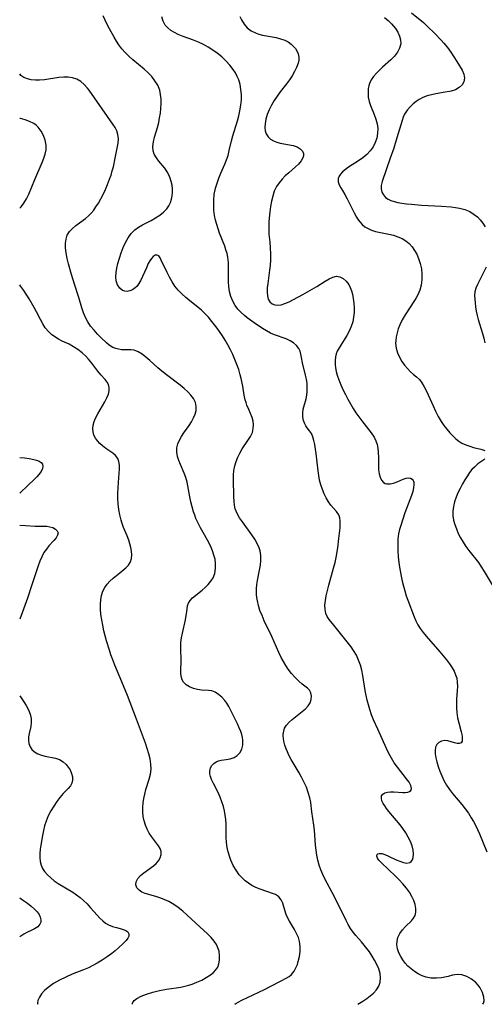
# Model space of a CAD drawing. Extents: x 2073220 to 2077939, y 3182907 to 3191109.
# Drawn here: x 2073220 to 2073374, y 3182907 to 3183233 of the extents above; entities that cross this region are included whole.
import ezdxf

# ---------------------------------------------------------------- set-up
doc = ezdxf.new("R2010")
doc.units = 0

msp = doc.modelspace()

# ---------------------------------------------------------------- linework, layer by layer
at = {"layer": 'Unknown_Line_Type', "color": 0}
for points in [[(2073331.77, 3182907, 2664), (2073333.39, 3182908.02, 2664), (2073334.7, 3182908.91, 2664), (2073335.84, 3182909.76, 2664), (2073336.96, 3182910.72, 2664), (2073337.95, 3182911.79, 2664), (2073338.71, 3182912.96, 2664), (2073339.17, 3182914.31, 2664), (2073339.27, 3182915.74, 2664), (2073339.08, 3182917.2, 2664), (2073338.63, 3182918.71, 2664), (2073337.99, 3182920.13, 2664), (2073337.26, 3182921.55, 2664), (2073336.45, 3182922.95, 2664), (2073335.57, 3182924.32, 2664), (2073334.75, 3182925.47, 2664), (2073333.88, 3182926.59, 2664), (2073332.96, 3182927.66, 2664), (2073331.07, 3182929.75, 2664), (2073330.19, 3182930.83, 2664), (2073329.33, 3182932.07, 2664), (2073328.56, 3182933.37, 2664), (2073327.83, 3182934.73, 2664), (2073323.99, 3182942.54, 2664), (2073320.83, 3182948.5, 2664), (2073320.14, 3182949.95, 2664), (2073319.52, 3182951.43, 2664), (2073318.98, 3182953.04, 2664), (2073318.54, 3182954.67, 2664), (2073318.2, 3182956.34, 2664), (2073317.95, 3182958.02, 2664), (2073317.77, 3182959.67, 2664), (2073317.42, 3182964.63, 2664), (2073317.25, 3182966.26, 2664), (2073316.58, 3182970.67, 2664), (2073316.15, 3182973.77, 2664), (2073315.86, 3182975.31, 2664), (2073315.37, 3182977.09, 2664), (2073314.72, 3182978.85, 2664), (2073313.94, 3182980.58, 2664), (2073313.16, 3182982.09, 2664), (2073312.32, 3182983.57, 2664), (2073309.75, 3182987.97, 2664), (2073308.98, 3182989.43, 2664), (2073308.5, 3182990.46, 2664), (2073308.07, 3182991.48, 2664), (2073307.62, 3182992.76, 2664), (2073307.29, 3182994.02, 2664), (2073307.15, 3182994.94, 2664), (2073307.1, 3182995.83, 2664), (2073307.1, 3182996.27, 2664), (2073307.23, 3182997.31, 2664), (2073307.53, 3182998.29, 2664), (2073308.15, 3182999.35, 2664), (2073309.01, 3183000.32, 2664), (2073310.02, 3183001.23, 2664), (2073313.37, 3183003.84, 2664), (2073314.39, 3183004.74, 2664), (2073315.27, 3183005.68, 2664), (2073315.93, 3183006.67, 2664), (2073316.32, 3183007.8, 2664), (2073316.39, 3183008.93, 2664), (2073316.19, 3183010, 2664), (2073315.71, 3183010.93, 2664), (2073315.06, 3183011.61, 2664), (2073313.35, 3183012.91, 2664), (2073312.19, 3183013.9, 2664), (2073311, 3183015.07, 2664), (2073309.84, 3183016.39, 2664), (2073308.72, 3183017.83, 2664), (2073307.9, 3183019.05, 2664), (2073307.13, 3183020.34, 2664), (2073306.41, 3183021.67, 2664), (2073305.59, 3183023.38, 2664), (2073303.27, 3183028.65, 2664), (2073300.83, 3183033.83, 2664), (2073300.07, 3183035.55, 2664), (2073299.4, 3183037.29, 2664), (2073298.91, 3183038.86, 2664), (2073298.55, 3183040.45, 2664), (2073298.39, 3183041.52, 2664), (2073298.3, 3183042.6, 2664), (2073298.29, 3183044.44, 2664), (2073298.41, 3183045.84, 2664), (2073298.62, 3183047.23, 2664), (2073299.25, 3183050.56, 2664), (2073299.52, 3183052.21, 2664), (2073299.68, 3183053.85, 2664), (2073299.67, 3183055.45, 2664), (2073299.45, 3183056.99, 2664), (2073299.16, 3183057.95, 2664), (2073298.51, 3183059.44, 2664), (2073297.68, 3183060.89, 2664), (2073296.73, 3183062.32, 2664), (2073293.63, 3183066.54, 2664), (2073292.66, 3183067.95, 2664), (2073291.84, 3183069.39, 2664), (2073291.24, 3183070.89, 2664), (2073290.96, 3183072.15, 2664), (2073290.82, 3183073.47, 2664), (2073290.76, 3183074.82, 2664), (2073290.61, 3183080.73, 2664), (2073290.65, 3183082.05, 2664), (2073290.81, 3183083.57, 2664), (2073291.1, 3183085.07, 2664), (2073291.51, 3183086.55, 2664), (2073292.04, 3183087.97, 2664), (2073292.69, 3183089.34, 2664), (2073293.56, 3183090.78, 2664), (2073295.44, 3183093.48, 2664), (2073296.26, 3183094.81, 2664), (2073296.88, 3183096.18, 2664), (2073297.17, 3183097.41, 2664), (2073297.25, 3183098.67, 2664), (2073297.13, 3183099.92, 2664), (2073296.84, 3183101.14, 2664), (2073296.32, 3183102.45, 2664), (2073295.7, 3183103.76, 2664), (2073295.1, 3183105.12, 2664), (2073294.79, 3183106.03, 2664), (2073294.52, 3183106.99, 2664), (2073294.21, 3183108.44, 2664), (2073293.69, 3183111.51, 2664), (2073293.2, 3183114, 2664), (2073292.89, 3183115.25, 2664), (2073292.38, 3183116.94, 2664), (2073291.79, 3183118.63, 2664), (2073291.13, 3183120.3, 2664), (2073290.4, 3183121.95, 2664), (2073289.63, 3183123.53, 2664), (2073288.81, 3183125.09, 2664), (2073287.94, 3183126.62, 2664), (2073287.03, 3183128.11, 2664), (2073286.06, 3183129.56, 2664), (2073285.23, 3183130.69, 2664), (2073283.51, 3183132.88, 2664), (2073282.39, 3183134.23, 2664), (2073281.22, 3183135.52, 2664), (2073280.07, 3183136.59, 2664), (2073278.85, 3183137.61, 2664), (2073276.23, 3183139.71, 2664), (2073274.87, 3183140.84, 2664), (2073273.57, 3183142.02, 2664), (2073272.36, 3183143.26, 2664), (2073271.27, 3183144.58, 2664), (2073270.36, 3183145.96, 2664), (2073269.49, 3183147.49, 2664), (2073268.7, 3183149.03, 2664), (2073266.79, 3183153.15, 2664), (2073266.37, 3183153.95, 2664), (2073265.94, 3183154.54, 2664), (2073265.47, 3183154.83, 2664), (2073264.8, 3183154.79, 2664), (2073264.09, 3183154.35, 2664), (2073263.53, 3183153.73, 2664), (2073263, 3183152.93, 2664), (2073262.49, 3183151.99, 2664), (2073261.87, 3183150.64, 2664), (2073260.63, 3183147.74, 2664), (2073259.94, 3183146.34, 2664), (2073259.14, 3183145.08, 2664), (2073258.65, 3183144.47, 2664), (2073258.11, 3183143.94, 2664), (2073257.29, 3183143.35, 2664), (2073256.43, 3183142.96, 2664), (2073255.56, 3183142.79, 2664), (2073254.74, 3183142.86, 2664), (2073253.98, 3183143.15, 2664), (2073253.05, 3183143.91, 2664), (2073252.34, 3183145, 2664), (2073251.91, 3183146.32, 2664), (2073251.8, 3183147.63, 2664), (2073251.89, 3183149.03, 2664), (2073252.12, 3183150.5, 2664), (2073252.47, 3183152.02, 2664), (2073252.97, 3183153.8, 2664), (2073253.56, 3183155.57, 2664), (2073254.23, 3183157.31, 2664), (2073255, 3183158.98, 2664), (2073255.87, 3183160.55, 2664), (2073256.88, 3183161.97, 2664), (2073258.06, 3183163.19, 2664), (2073259.27, 3183164.07, 2664), (2073260.61, 3183164.82, 2664), (2073263.48, 3183166.29, 2664), (2073264.92, 3183167.12, 2664), (2073266.29, 3183168.02, 2664), (2073267.53, 3183169.02, 2664), (2073268.59, 3183170.16, 2664), (2073269.26, 3183171.16, 2664), (2073269.79, 3183172.23, 2664), (2073270.17, 3183173.36, 2664), (2073270.42, 3183174.46, 2664), (2073270.54, 3183175.57, 2664), (2073270.54, 3183176.68, 2664), (2073270.38, 3183177.92, 2664), (2073270.09, 3183179.14, 2664), (2073269.74, 3183180.27, 2664), (2073269.31, 3183181.36, 2664), (2073268.77, 3183182.39, 2664), (2073267.93, 3183183.62, 2664), (2073266.02, 3183185.88, 2664), (2073265.15, 3183187, 2664), (2073264.47, 3183188.18, 2664), (2073264.11, 3183189.34, 2664), (2073264.02, 3183190.75, 2664), (2073264.2, 3183192.24, 2664), (2073264.56, 3183193.78, 2664), (2073265.51, 3183197.03, 2664), (2073265.94, 3183198.71, 2664), (2073266.24, 3183200.2, 2664), (2073266.48, 3183201.76, 2664), (2073266.66, 3183203.32, 2664), (2073266.75, 3183204.88, 2664), (2073266.74, 3183206.43, 2664), (2073266.58, 3183207.93, 2664), (2073266.25, 3183209.38, 2664), (2073265.6, 3183210.98, 2664), (2073264.7, 3183212.48, 2664), (2073263.61, 3183213.9, 2664), (2073262.37, 3183215.22, 2664), (2073261.16, 3183216.3, 2664), (2073257.33, 3183219.42, 2664), (2073256.07, 3183220.57, 2664), (2073254.89, 3183221.78, 2664), (2073253.78, 3183223.06, 2664), (2073252.77, 3183224.41, 2664), (2073252, 3183225.62, 2664), (2073251.26, 3183226.86, 2664), (2073249.68, 3183229.63, 2664), (2073248.92, 3183231.05, 2664), (2073248.21, 3183232.5, 2664), (2073247.55, 3183233.97, 2664)], [(2073373.04, 3182907, 2666), (2073373.3, 3182907.33, 2666), (2073373.43, 3182908.13, 2666), (2073373.35, 3182909.38, 2666), (2073372.96, 3182910.87, 2666), (2073372.2, 3182912.42, 2666), (2073371.52, 3182913.37, 2666), (2073370.7, 3182914.24, 2666), (2073369.28, 3182915.37, 2666), (2073367.71, 3182916.23, 2666), (2073366.11, 3182916.76, 2666), (2073364.57, 3182916.9, 2666), (2073363.06, 3182916.63, 2666), (2073361.54, 3182916.23, 2666), (2073360.48, 3182916, 2666), (2073359.39, 3182915.81, 2666), (2073357.68, 3182915.66, 2666), (2073355.97, 3182915.7, 2666), (2073354.28, 3182915.99, 2666), (2073352.96, 3182916.44, 2666), (2073351.7, 3182917.06, 2666), (2073350.48, 3182917.82, 2666), (2073349.34, 3182918.69, 2666), (2073348.29, 3182919.66, 2666), (2073347.39, 3182920.65, 2666), (2073346.59, 3182921.7, 2666), (2073345.91, 3182922.79, 2666), (2073345.31, 3182924.04, 2666), (2073344.86, 3182925.34, 2666), (2073344.65, 3182926.64, 2666), (2073344.69, 3182927.88, 2666), (2073344.99, 3182929.08, 2666), (2073345.64, 3182930.38, 2666), (2073346.52, 3182931.59, 2666), (2073347.53, 3182932.71, 2666), (2073349.43, 3182934.59, 2666), (2073350.17, 3182935.44, 2666), (2073350.69, 3182936.37, 2666), (2073350.94, 3182937.48, 2666), (2073350.91, 3182938.7, 2666), (2073350.66, 3182940, 2666), (2073350.2, 3182941.35, 2666), (2073349.58, 3182942.71, 2666), (2073348.8, 3182944.06, 2666), (2073347.78, 3182945.47, 2666), (2073346.63, 3182946.83, 2666), (2073345.4, 3182948.14, 2666), (2073344.13, 3182949.42, 2666), (2073339.51, 3182953.8, 2666), (2073338.73, 3182954.63, 2666), (2073338.2, 3182955.39, 2666), (2073337.99, 3182956.04, 2666), (2073338.09, 3182956.55, 2666), (2073338.37, 3182956.8, 2666), (2073338.81, 3182956.92, 2666), (2073339.64, 3182956.85, 2666), (2073340.63, 3182956.56, 2666), (2073341.83, 3182956.04, 2666), (2073344.38, 3182954.84, 2666), (2073345.66, 3182954.3, 2666), (2073346.87, 3182953.9, 2666), (2073347.97, 3182953.73, 2666), (2073348.88, 3182953.88, 2666), (2073349.41, 3182954.25, 2666), (2073349.8, 3182954.83, 2666), (2073350.05, 3182955.56, 2666), (2073350.17, 3182956.82, 2666), (2073350.03, 3182957.98, 2666), (2073349.66, 3182959.38, 2666), (2073349.1, 3182960.85, 2666), (2073348.4, 3182962.3, 2666), (2073347.58, 3182963.74, 2666), (2073346.65, 3182965.15, 2666), (2073345.72, 3182966.38, 2666), (2073341.99, 3182970.8, 2666), (2073341.26, 3182971.73, 2666), (2073340.62, 3182972.64, 2666), (2073340.14, 3182973.44, 2666), (2073339.71, 3182974.35, 2666), (2073339.51, 3182975.19, 2666), (2073339.56, 3182975.92, 2666), (2073339.96, 3182976.56, 2666), (2073340.66, 3182976.99, 2666), (2073341.52, 3182977.2, 2666), (2073342.51, 3182977.26, 2666), (2073343.58, 3182977.23, 2666), (2073346.58, 3182977.05, 2666), (2073347.43, 3182977.06, 2666), (2073348.22, 3182977.15, 2666), (2073348.84, 3182977.34, 2666), (2073349.26, 3182977.67, 2666), (2073349.45, 3182978.4, 2666), (2073349.22, 3182979.36, 2666), (2073348.66, 3182980.47, 2666), (2073347.87, 3182981.62, 2666), (2073344.81, 3182985.42, 2666), (2073343.78, 3182986.85, 2666), (2073342.85, 3182988.38, 2666), (2073342, 3182989.99, 2666), (2073341.19, 3182991.66, 2666), (2073338.33, 3182998.02, 2666), (2073336.96, 3183001.14, 2666), (2073336.3, 3183002.8, 2666), (2073335.7, 3183004.47, 2666), (2073335.23, 3183006.02, 2666), (2073334.82, 3183007.58, 2666), (2073334.47, 3183009.16, 2666), (2073334.17, 3183010.75, 2666), (2073333.35, 3183015.78, 2666), (2073333.02, 3183017.48, 2666), (2073332.61, 3183019.13, 2666), (2073332.01, 3183020.86, 2666), (2073331.25, 3183022.51, 2666), (2073330.35, 3183024.07, 2666), (2073329.54, 3183025.23, 2666), (2073328.66, 3183026.34, 2666), (2073326.87, 3183028.51, 2666), (2073323.84, 3183032.37, 2666), (2073322.28, 3183034.31, 2666), (2073321.63, 3183035.28, 2666), (2073321.16, 3183036.31, 2666), (2073320.89, 3183037.63, 2666), (2073320.87, 3183039.06, 2666), (2073321.03, 3183040.58, 2666), (2073321.31, 3183042.16, 2666), (2073321.69, 3183043.87, 2666), (2073322.13, 3183045.62, 2666), (2073323.71, 3183051.25, 2666), (2073324.2, 3183053.15, 2666), (2073324.54, 3183054.75, 2666), (2073325.1, 3183057.94, 2666), (2073325.51, 3183061.04, 2666), (2073325.87, 3183064.55, 2666), (2073325.94, 3183065.66, 2666), (2073325.92, 3183066.81, 2666), (2073325.75, 3183067.88, 2666), (2073325.42, 3183068.85, 2666), (2073324.71, 3183069.96, 2666), (2073322.84, 3183072.12, 2666), (2073322.05, 3183073.24, 2666), (2073321.32, 3183074.5, 2666), (2073320.65, 3183075.86, 2666), (2073320.05, 3183077.31, 2666), (2073319.54, 3183078.82, 2666), (2073319.12, 3183080.38, 2666), (2073318.83, 3183081.88, 2666), (2073318.6, 3183083.4, 2666), (2073317.98, 3183089.15, 2666), (2073317.79, 3183090.66, 2666), (2073317.54, 3183092.11, 2666), (2073317.24, 3183093.46, 2666), (2073316.86, 3183094.69, 2666), (2073316.37, 3183095.76, 2666), (2073315.72, 3183096.73, 2666), (2073315.02, 3183097.64, 2666), (2073314.57, 3183098.3, 2666), (2073314.18, 3183099.02, 2666), (2073313.78, 3183100.13, 2666), (2073313.56, 3183101.33, 2666), (2073313.53, 3183102.59, 2666), (2073313.7, 3183103.82, 2666), (2073314.66, 3183107.3, 2666), (2073314.88, 3183108.48, 2666), (2073315.01, 3183109.69, 2666), (2073315.03, 3183110.93, 2666), (2073314.94, 3183112.34, 2666), (2073314.74, 3183113.75, 2666), (2073314.47, 3183115.13, 2666), (2073313.48, 3183119.17, 2666), (2073313.17, 3183120.96, 2666), (2073312.95, 3183122, 2666), (2073312.65, 3183122.99, 2666), (2073312.2, 3183123.92, 2666), (2073311.44, 3183124.89, 2666), (2073310.47, 3183125.74, 2666), (2073309.34, 3183126.46, 2666), (2073308.09, 3183127.06, 2666), (2073304.23, 3183128.39, 2666), (2073302.87, 3183129, 2666), (2073301.53, 3183129.73, 2666), (2073300.19, 3183130.55, 2666), (2073297.49, 3183132.39, 2666), (2073295.19, 3183134.07, 2666), (2073294.26, 3183134.81, 2666), (2073293.14, 3183135.82, 2666), (2073292.12, 3183136.92, 2666), (2073291.23, 3183138.11, 2666), (2073290.42, 3183139.58, 2666), (2073289.79, 3183141.15, 2666), (2073289.34, 3183142.78, 2666), (2073289.07, 3183144.46, 2666), (2073288.98, 3183145.93, 2666), (2073289.03, 3183150.65, 2666), (2073288.98, 3183152.37, 2666), (2073288.78, 3183154.08, 2666), (2073288.51, 3183155.32, 2666), (2073288.15, 3183156.54, 2666), (2073287.73, 3183157.76, 2666), (2073286.07, 3183162.03, 2666), (2073285.54, 3183163.48, 2666), (2073285.09, 3183164.93, 2666), (2073284.72, 3183166.4, 2666), (2073284.42, 3183167.89, 2666), (2073284.2, 3183169.62, 2666), (2073284.1, 3183171.36, 2666), (2073284.13, 3183173.09, 2666), (2073284.3, 3183174.8, 2666), (2073284.75, 3183176.96, 2666), (2073285.24, 3183178.64, 2666), (2073285.82, 3183180.3, 2666), (2073286.46, 3183181.91, 2666), (2073287.79, 3183184.87, 2666), (2073288.38, 3183186.28, 2666), (2073288.87, 3183187.79, 2666), (2073289.27, 3183189.36, 2666), (2073290.02, 3183192.6, 2666), (2073290.46, 3183194.24, 2666), (2073291.95, 3183199.2, 2666), (2073292.41, 3183200.88, 2666), (2073292.79, 3183202.57, 2666), (2073293.08, 3183204.37, 2666), (2073293.24, 3183206.17, 2666), (2073293.25, 3183207.96, 2666), (2073293.12, 3183209.6, 2666), (2073292.83, 3183211.21, 2666), (2073292.37, 3183212.77, 2666), (2073291.88, 3183213.94, 2666), (2073291.27, 3183215.07, 2666), (2073290.57, 3183216.16, 2666), (2073289.42, 3183217.65, 2666), (2073288.14, 3183219.06, 2666), (2073286.74, 3183220.39, 2666), (2073285.24, 3183221.61, 2666), (2073283.78, 3183222.64, 2666), (2073282.26, 3183223.58, 2666), (2073280.69, 3183224.44, 2666), (2073279.09, 3183225.22, 2666), (2073277.47, 3183225.91, 2666), (2073274.03, 3183227.15, 2666), (2073272.39, 3183227.79, 2666), (2073271.1, 3183228.41, 2666), (2073269.93, 3183229.12, 2666), (2073268.91, 3183229.94, 2666), (2073268.09, 3183230.9, 2666), (2073267.42, 3183232.16, 2666), (2073266.97, 3183233.57, 2666)], [(2073292.74, 3183233.78, 2668), (2073293.27, 3183232.59, 2668), (2073294.14, 3183231.22, 2668), (2073295.22, 3183230.03, 2668), (2073296.47, 3183229.04, 2668), (2073297.87, 3183228.28, 2668), (2073299.03, 3183227.87, 2668), (2073300.24, 3183227.57, 2668), (2073304.75, 3183226.74, 2668), (2073306.21, 3183226.38, 2668), (2073307.58, 3183225.89, 2668), (2073308.67, 3183225.32, 2668), (2073309.66, 3183224.63, 2668), (2073310.52, 3183223.84, 2668), (2073311.11, 3183223.14, 2668), (2073311.59, 3183222.39, 2668), (2073312, 3183221.39, 2668), (2073312.21, 3183220.33, 2668), (2073312.2, 3183219.24, 2668), (2073312, 3183218.28, 2668), (2073311.47, 3183216.81, 2668), (2073310.82, 3183215.49, 2668), (2073310.02, 3183214.16, 2668), (2073309.13, 3183212.83, 2668), (2073308.16, 3183211.49, 2668), (2073306.07, 3183208.76, 2668), (2073305.04, 3183207.37, 2668), (2073304.09, 3183205.96, 2668), (2073303.2, 3183204.42, 2668), (2073302.44, 3183202.87, 2668), (2073301.82, 3183201.3, 2668), (2073301.35, 3183199.75, 2668), (2073301.07, 3183198.25, 2668), (2073301.01, 3183197.05, 2668), (2073301.13, 3183195.93, 2668), (2073301.46, 3183194.91, 2668), (2073302.05, 3183193.98, 2668), (2073302.87, 3183193.21, 2668), (2073303.84, 3183192.64, 2668), (2073304.93, 3183192.21, 2668), (2073306.11, 3183191.88, 2668), (2073310.32, 3183191.05, 2668), (2073311.64, 3183190.62, 2668), (2073312.7, 3183189.99, 2668), (2073313.45, 3183189.16, 2668), (2073313.74, 3183188.45, 2668), (2073313.8, 3183187.69, 2668), (2073313.61, 3183186.97, 2668), (2073313.01, 3183185.95, 2668), (2073312.11, 3183184.94, 2668), (2073311.12, 3183184.01, 2668), (2073308.9, 3183182.07, 2668), (2073307.77, 3183181.04, 2668), (2073306.69, 3183179.94, 2668), (2073305.7, 3183178.74, 2668), (2073304.85, 3183177.45, 2668), (2073304.14, 3183175.94, 2668), (2073303.61, 3183174.33, 2668), (2073303.2, 3183172.64, 2668), (2073302.9, 3183170.92, 2668), (2073302.66, 3183169.16, 2668), (2073302.35, 3183165.93, 2668), (2073302.28, 3183164.47, 2668), (2073302.28, 3183163.01, 2668), (2073302.36, 3183161.7, 2668), (2073302.62, 3183159.08, 2668), (2073302.77, 3183157.16, 2668), (2073302.84, 3183155.23, 2668), (2073302.83, 3183153.29, 2668), (2073302.72, 3183151.36, 2668), (2073302.56, 3183149.85, 2668), (2073301.94, 3183145.47, 2668), (2073301.79, 3183143.99, 2668), (2073301.73, 3183142.6, 2668), (2073301.83, 3183141.32, 2668), (2073302.13, 3183140.21, 2668), (2073302.65, 3183139.35, 2668), (2073303.38, 3183138.71, 2668), (2073304.28, 3183138.33, 2668), (2073305.29, 3183138.25, 2668), (2073306.4, 3183138.4, 2668), (2073307.58, 3183138.76, 2668), (2073309.01, 3183139.35, 2668), (2073310.49, 3183140.08, 2668), (2073313.56, 3183141.76, 2668), (2073316.68, 3183143.53, 2668), (2073318.19, 3183144.43, 2668), (2073320.97, 3183146.2, 2668), (2073322.25, 3183146.97, 2668), (2073323.47, 3183147.54, 2668), (2073324.64, 3183147.79, 2668), (2073325.8, 3183147.62, 2668), (2073326.9, 3183147.06, 2668), (2073327.89, 3183146.2, 2668), (2073328.72, 3183145.08, 2668), (2073329.21, 3183144.11, 2668), (2073329.6, 3183143.03, 2668), (2073329.92, 3183141.88, 2668), (2073330.21, 3183140.42, 2668), (2073330.4, 3183138.9, 2668), (2073330.5, 3183137.36, 2668), (2073330.49, 3183135.81, 2668), (2073330.35, 3183134.28, 2668), (2073330.07, 3183132.78, 2668), (2073329.56, 3183131.2, 2668), (2073328.9, 3183129.69, 2668), (2073328.08, 3183128.17, 2668), (2073327.21, 3183126.74, 2668), (2073325.56, 3183124.14, 2668), (2073324.95, 3183123.05, 2668), (2073324.59, 3183122.11, 2668), (2073324.35, 3183121.11, 2668), (2073324.24, 3183119.95, 2668), (2073324.23, 3183118.67, 2668), (2073324.36, 3183117.51, 2668), (2073324.6, 3183116.3, 2668), (2073324.95, 3183115.06, 2668), (2073325.49, 3183113.5, 2668), (2073326.12, 3183111.92, 2668), (2073326.83, 3183110.33, 2668), (2073327.61, 3183108.73, 2668), (2073328.43, 3183107.15, 2668), (2073329.31, 3183105.58, 2668), (2073330.23, 3183104.04, 2668), (2073331.13, 3183102.65, 2668), (2073332.06, 3183101.29, 2668), (2073333.02, 3183099.98, 2668), (2073336.18, 3183095.98, 2668), (2073337.1, 3183094.56, 2668), (2073337.66, 3183093.39, 2668), (2073338.08, 3183092.17, 2668), (2073338.36, 3183090.91, 2668), (2073338.51, 3183089.47, 2668), (2073338.55, 3183088.01, 2668), (2073338.53, 3183085.15, 2668), (2073338.59, 3183083.79, 2668), (2073338.78, 3183082.5, 2668), (2073339.1, 3183081.34, 2668), (2073339.57, 3183080.36, 2668), (2073340.21, 3183079.62, 2668), (2073340.73, 3183079.3, 2668), (2073341.31, 3183079.12, 2668), (2073342.39, 3183079.13, 2668), (2073343.54, 3183079.41, 2668), (2073344.71, 3183079.86, 2668), (2073346.73, 3183080.75, 2668), (2073347.66, 3183081.06, 2668), (2073348.52, 3183081.18, 2668), (2073349.15, 3183081.06, 2668), (2073349.67, 3183080.75, 2668), (2073350.05, 3183080.27, 2668), (2073350.24, 3183079.66, 2668), (2073350.29, 3183078.93, 2668), (2073350.16, 3183077.82, 2668), (2073349.86, 3183076.6, 2668), (2073349.42, 3183075.29, 2668), (2073347.77, 3183071.02, 2668), (2073347.26, 3183069.58, 2668), (2073345.9, 3183065.33, 2668), (2073345.53, 3183064.01, 2668), (2073345.23, 3183062.67, 2668), (2073344.99, 3183060.81, 2668), (2073344.91, 3183058.91, 2668), (2073344.95, 3183056.99, 2668), (2073345.09, 3183055.05, 2668), (2073345.31, 3183053.11, 2668), (2073345.53, 3183051.6, 2668), (2073346.08, 3183048.59, 2668), (2073346.43, 3183046.95, 2668), (2073346.82, 3183045.33, 2668), (2073347.25, 3183043.73, 2668), (2073347.73, 3183042.16, 2668), (2073348.24, 3183040.72, 2668), (2073350.38, 3183035.17, 2668), (2073350.93, 3183033.85, 2668), (2073351.55, 3183032.56, 2668), (2073352.36, 3183031.25, 2668), (2073353.28, 3183029.99, 2668), (2073354.29, 3183028.76, 2668), (2073358.81, 3183023.62, 2668), (2073359.93, 3183022.3, 2668), (2073361, 3183020.96, 2668), (2073362, 3183019.62, 2668), (2073362.9, 3183018.25, 2668), (2073363.53, 3183017.14, 2668), (2073364.04, 3183016.01, 2668), (2073364.4, 3183014.85, 2668), (2073364.6, 3183013.51, 2668), (2073364.64, 3183012.13, 2668), (2073364.59, 3183010.76, 2668), (2073364.37, 3183007.94, 2668), (2073364.29, 3183006.52, 2668), (2073364.29, 3183004.99, 2668), (2073364.4, 3183003.47, 2668), (2073364.68, 3183001.78, 2668), (2073365.06, 3183000.14, 2668), (2073365.86, 3182997.13, 2668), (2073366.07, 3182996.21, 2668), (2073366.18, 3182995.55, 2668), (2073366.24, 3182994.95, 2668), (2073366.16, 3182994.06, 2668), (2073365.83, 3182993.47, 2668), (2073365.27, 3182993.24, 2668), (2073364.52, 3182993.26, 2668), (2073363.64, 3182993.45, 2668), (2073361.47, 3182994.1, 2668), (2073360.37, 3182994.23, 2668), (2073359.36, 3182994.08, 2668), (2073358.47, 3182993.63, 2668), (2073357.79, 3182992.9, 2668), (2073357.45, 3182992.04, 2668), (2073357.31, 3182991, 2668), (2073357.34, 3182989.83, 2668), (2073357.51, 3182988.56, 2668), (2073357.79, 3182987.23, 2668), (2073358.23, 3182985.68, 2668), (2073358.78, 3182984.1, 2668), (2073359.45, 3182982.53, 2668), (2073360.21, 3182981.01, 2668), (2073361.08, 3182979.53, 2668), (2073362.03, 3182978.09, 2668), (2073363.06, 3182976.72, 2668), (2073366.11, 3182973.12, 2668), (2073367.21, 3182971.71, 2668), (2073368.26, 3182970.24, 2668), (2073369.23, 3182968.72, 2668), (2073369.93, 3182967.49, 2668), (2073370.59, 3182966.22, 2668), (2073371.92, 3182963.39, 2668), (2073374.36, 3182957.48, 2668)], [(2073340.56, 3183233.35, 2670), (2073341.76, 3183232.37, 2670), (2073342.88, 3183231.3, 2670), (2073343.57, 3183230.55, 2670), (2073344.2, 3183229.77, 2670), (2073344.99, 3183228.54, 2670), (2073345.56, 3183227.26, 2670), (2073345.89, 3183225.96, 2670), (2073345.91, 3183224.65, 2670), (2073345.55, 3183223.27, 2670), (2073344.83, 3183221.94, 2670), (2073343.86, 3183220.66, 2670), (2073342.64, 3183219.42, 2670), (2073339.94, 3183217.02, 2670), (2073338.86, 3183216.01, 2670), (2073337.86, 3183214.98, 2670), (2073336.95, 3183213.9, 2670), (2073336.18, 3183212.77, 2670), (2073335.61, 3183211.58, 2670), (2073335.35, 3183210.77, 2670), (2073335.19, 3183209.93, 2670), (2073335.1, 3183208.51, 2670), (2073335.2, 3183207.07, 2670), (2073335.46, 3183205.65, 2670), (2073335.88, 3183204.26, 2670), (2073337.18, 3183201.28, 2670), (2073337.72, 3183199.8, 2670), (2073338.12, 3183198.27, 2670), (2073338.31, 3183196.7, 2670), (2073338.26, 3183195.11, 2670), (2073337.97, 3183193.53, 2670), (2073337.47, 3183192, 2670), (2073336.76, 3183190.57, 2670), (2073335.85, 3183189.26, 2670), (2073334.7, 3183188.07, 2670), (2073333.4, 3183187.01, 2670), (2073331.99, 3183186.04, 2670), (2073328.61, 3183183.87, 2670), (2073327.62, 3183183.13, 2670), (2073326.7, 3183182.32, 2670), (2073326.04, 3183181.6, 2670), (2073325.54, 3183180.88, 2670), (2073325.24, 3183180.14, 2670), (2073325.21, 3183179.08, 2670), (2073325.55, 3183178.02, 2670), (2073326.07, 3183177.11, 2670), (2073326.69, 3183176.14, 2670), (2073327.43, 3183174.86, 2670), (2073328.17, 3183173.43, 2670), (2073330.47, 3183168.84, 2670), (2073331.29, 3183167.37, 2670), (2073331.67, 3183166.77, 2670), (2073332.37, 3183165.83, 2670), (2073333.16, 3183164.97, 2670), (2073334.09, 3183164.2, 2670), (2073335.12, 3183163.56, 2670), (2073336.23, 3183163.05, 2670), (2073337.54, 3183162.66, 2670), (2073341.99, 3183161.74, 2670), (2073343.5, 3183161.37, 2670), (2073344.97, 3183160.89, 2670), (2073346.36, 3183160.3, 2670), (2073347.64, 3183159.53, 2670), (2073348.72, 3183158.62, 2670), (2073349.67, 3183157.56, 2670), (2073350.51, 3183156.37, 2670), (2073351.22, 3183155.09, 2670), (2073351.82, 3183153.73, 2670), (2073352.36, 3183152.01, 2670), (2073352.73, 3183150.24, 2670), (2073352.93, 3183148.45, 2670), (2073352.93, 3183146.65, 2670), (2073352.7, 3183144.89, 2670), (2073352.22, 3183143.24, 2670), (2073351.53, 3183141.65, 2670), (2073350.99, 3183140.7, 2670), (2073350.41, 3183139.75, 2670), (2073347.38, 3183135.02, 2670), (2073346.44, 3183133.39, 2670), (2073345.62, 3183131.74, 2670), (2073345.1, 3183130.42, 2670), (2073344.68, 3183129.09, 2670), (2073344.39, 3183127.76, 2670), (2073344.24, 3183126.44, 2670), (2073344.23, 3183125.64, 2670), (2073344.41, 3183124.05, 2670), (2073344.84, 3183122.5, 2670), (2073345.48, 3183121.01, 2670), (2073346.28, 3183119.6, 2670), (2073347.16, 3183118.39, 2670), (2073348.12, 3183117.27, 2670), (2073349.13, 3183116.25, 2670), (2073350.16, 3183115.33, 2670), (2073351.15, 3183114.52, 2670), (2073352.07, 3183113.65, 2670), (2073352.93, 3183112.54, 2670), (2073353.7, 3183111.25, 2670), (2073354.41, 3183109.83, 2670), (2073356.63, 3183104.91, 2670), (2073357.45, 3183103.18, 2670), (2073358.33, 3183101.47, 2670), (2073359.29, 3183099.81, 2670), (2073360.19, 3183098.47, 2670), (2073361.15, 3183097.2, 2670), (2073362.17, 3183096, 2670), (2073363.24, 3183094.88, 2670), (2073364.16, 3183094.04, 2670), (2073365.11, 3183093.29, 2670), (2073366.12, 3183092.64, 2670), (2073367.39, 3183092.04, 2670), (2073368.7, 3183091.58, 2670), (2073370.01, 3183091.21, 2670), (2073372.42, 3183090.6, 2670), (2073373.08, 3183090.41, 2670), (2073373.66, 3183090.19, 2670)], [(2073349.44, 3183234.97, 2672), (2073353.39, 3183231.74, 2672), (2073354.67, 3183230.58, 2672), (2073357.15, 3183228.12, 2672), (2073359.27, 3183225.91, 2672), (2073360.15, 3183224.93, 2672), (2073361.34, 3183223.45, 2672), (2073362.44, 3183221.92, 2672), (2073364.45, 3183218.84, 2672), (2073365.37, 3183217.39, 2672), (2073366.16, 3183215.99, 2672), (2073366.74, 3183214.65, 2672), (2073366.99, 3183213.36, 2672), (2073366.81, 3183212.16, 2672), (2073366.22, 3183211.09, 2672), (2073365.25, 3183210.2, 2672), (2073363.99, 3183209.52, 2672), (2073362.53, 3183209.03, 2672), (2073362.01, 3183208.91, 2672), (2073360.55, 3183208.65, 2672), (2073357.55, 3183208.16, 2672), (2073356.08, 3183207.84, 2672), (2073354.65, 3183207.44, 2672), (2073353.27, 3183206.93, 2672), (2073351.99, 3183206.29, 2672), (2073350.96, 3183205.6, 2672), (2073350.02, 3183204.82, 2672), (2073349.15, 3183203.97, 2672), (2073348.06, 3183202.75, 2672), (2073347.18, 3183201.42, 2672), (2073346.71, 3183200.4, 2672), (2073346.34, 3183199.3, 2672), (2073344.65, 3183193.64, 2672), (2073343.58, 3183190.23, 2672), (2073342.45, 3183186.83, 2672), (2073339.76, 3183179.14, 2672), (2073339.48, 3183177.83, 2672), (2073339.48, 3183176.72, 2672), (2073339.72, 3183175.67, 2672), (2073340.19, 3183174.71, 2672), (2073340.88, 3183173.89, 2672), (2073341.71, 3183173.31, 2672), (2073342.69, 3183172.85, 2672), (2073343.79, 3183172.49, 2672), (2073344.99, 3183172.21, 2672), (2073346.26, 3183171.98, 2672), (2073347.82, 3183171.77, 2672), (2073349.44, 3183171.61, 2672), (2073352.78, 3183171.36, 2672), (2073359.39, 3183171.02, 2672), (2073362.53, 3183170.79, 2672), (2073364.03, 3183170.61, 2672), (2073365.38, 3183170.38, 2672), (2073367.09, 3183169.9, 2672), (2073368.7, 3183169.2, 2672), (2073370.2, 3183168.29, 2672), (2073371.24, 3183167.44, 2672), (2073372.18, 3183166.48, 2672), (2073373.01, 3183165.42, 2672), (2073373.77, 3183164.17, 2672)], [(2073291.16, 3182907, 2662), (2073291.12, 3182907.05, 2662), (2073291.41, 3182907.31, 2662), (2073292.18, 3182907.74, 2662), (2073293.36, 3182908.33, 2662), (2073300.84, 3182911.87, 2662), (2073302.81, 3182912.86, 2662), (2073306.38, 3182914.71, 2662), (2073308.01, 3182915.6, 2662), (2073308.99, 3182916.21, 2662), (2073309.84, 3182916.91, 2662), (2073310.73, 3182918, 2662), (2073311.41, 3182919.28, 2662), (2073311.76, 3182920.2, 2662), (2073312.04, 3182921.16, 2662), (2073312.41, 3182922.79, 2662), (2073312.64, 3182924.46, 2662), (2073312.68, 3182926.12, 2662), (2073312.49, 3182927.76, 2662), (2073312.08, 3182929.13, 2662), (2073311.5, 3182930.45, 2662), (2073310.81, 3182931.73, 2662), (2073309.16, 3182934.46, 2662), (2073308.61, 3182935.47, 2662), (2073308.1, 3182936.73, 2662), (2073307.31, 3182939.26, 2662), (2073306.9, 3182940.44, 2662), (2073306.35, 3182941.58, 2662), (2073305.63, 3182942.52, 2662), (2073305.14, 3182942.92, 2662), (2073304.53, 3182943.27, 2662), (2073303.85, 3182943.56, 2662), (2073299.42, 3182945.06, 2662), (2073298.04, 3182945.63, 2662), (2073296.69, 3182946.32, 2662), (2073295.56, 3182947.05, 2662), (2073294.49, 3182947.89, 2662), (2073293.49, 3182948.82, 2662), (2073292.57, 3182949.85, 2662), (2073291.5, 3182951.33, 2662), (2073290.59, 3182952.94, 2662), (2073289.81, 3182954.63, 2662), (2073289.29, 3182956.02, 2662), (2073288.86, 3182957.44, 2662), (2073288.53, 3182958.89, 2662), (2073288.31, 3182960.57, 2662), (2073288.2, 3182962.25, 2662), (2073288.21, 3182966.73, 2662), (2073288.12, 3182968.15, 2662), (2073287.93, 3182969.56, 2662), (2073287.67, 3182970.98, 2662), (2073287.33, 3182972.38, 2662), (2073286.84, 3182973.99, 2662), (2073286.25, 3182975.55, 2662), (2073285.53, 3182977.11, 2662), (2073284.02, 3182980.02, 2662), (2073283.39, 3182981.4, 2662), (2073283.06, 3182982.35, 2662), (2073282.86, 3182983.26, 2662), (2073282.83, 3182984.12, 2662), (2073283.09, 3182985.17, 2662), (2073283.54, 3182985.98, 2662), (2073284.15, 3182986.67, 2662), (2073284.92, 3182987.2, 2662), (2073285.69, 3182987.5, 2662), (2073286.54, 3182987.7, 2662), (2073288.28, 3182987.98, 2662), (2073289.58, 3182988.24, 2662), (2073290.82, 3182988.63, 2662), (2073291.9, 3182989.25, 2662), (2073292.76, 3182990.17, 2662), (2073293.36, 3182991.34, 2662), (2073293.7, 3182992.68, 2662), (2073293.76, 3182993.54, 2662), (2073293.72, 3182994.42, 2662), (2073293.61, 3182995.22, 2662), (2073293.38, 3182996.23, 2662), (2073293.05, 3182997.25, 2662), (2073292.55, 3182998.5, 2662), (2073291.97, 3182999.75, 2662), (2073290.23, 3183003.34, 2662), (2073289.07, 3183005.55, 2662), (2073288.45, 3183006.57, 2662), (2073287.79, 3183007.52, 2662), (2073286.81, 3183008.61, 2662), (2073285.74, 3183009.51, 2662), (2073284.62, 3183010.21, 2662), (2073283.45, 3183010.65, 2662), (2073282.34, 3183010.82, 2662), (2073280.05, 3183010.92, 2662), (2073278.71, 3183011.11, 2662), (2073277.38, 3183011.46, 2662), (2073276.12, 3183011.98, 2662), (2073275.01, 3183012.68, 2662), (2073274.14, 3183013.58, 2662), (2073273.73, 3183014.3, 2662), (2073273.45, 3183015.1, 2662), (2073273.27, 3183016.31, 2662), (2073273.23, 3183017.61, 2662), (2073273.31, 3183020.41, 2662), (2073273.23, 3183025.05, 2662), (2073273.29, 3183026.63, 2662), (2073273.48, 3183028.18, 2662), (2073273.76, 3183029.71, 2662), (2073274.76, 3183034.2, 2662), (2073275.04, 3183035.58, 2662), (2073275.22, 3183036.84, 2662), (2073275.44, 3183038.85, 2662), (2073275.73, 3183039.72, 2662), (2073276.32, 3183040.58, 2662), (2073277.15, 3183041.41, 2662), (2073280.3, 3183043.96, 2662), (2073281.33, 3183044.88, 2662), (2073282.31, 3183045.86, 2662), (2073283.18, 3183046.91, 2662), (2073283.88, 3183048.05, 2662), (2073284.45, 3183049.55, 2662), (2073284.73, 3183051.14, 2662), (2073284.75, 3183052.78, 2662), (2073284.55, 3183054.2, 2662), (2073284.2, 3183055.61, 2662), (2073283.75, 3183057.01, 2662), (2073283.31, 3183058.12, 2662), (2073282.72, 3183059.35, 2662), (2073282.04, 3183060.57, 2662), (2073280.57, 3183063.04, 2662), (2073279.72, 3183064.55, 2662), (2073278.93, 3183066.12, 2662), (2073278.22, 3183067.72, 2662), (2073277.82, 3183068.8, 2662), (2073277.46, 3183069.89, 2662), (2073276.99, 3183071.54, 2662), (2073276.6, 3183073.2, 2662), (2073276.25, 3183074.86, 2662), (2073275.32, 3183079.71, 2662), (2073274.92, 3183081.25, 2662), (2073274.37, 3183082.7, 2662), (2073273.09, 3183085.5, 2662), (2073272.56, 3183086.83, 2662), (2073272.15, 3183088.18, 2662), (2073271.91, 3183089.63, 2662), (2073271.94, 3183091.06, 2662), (2073272.25, 3183092.33, 2662), (2073272.78, 3183093.58, 2662), (2073273.47, 3183094.81, 2662), (2073274.26, 3183096.03, 2662), (2073275.96, 3183098.48, 2662), (2073276.77, 3183099.71, 2662), (2073277.48, 3183100.95, 2662), (2073278.02, 3183102.19, 2662), (2073278.34, 3183103.44, 2662), (2073278.36, 3183104.7, 2662), (2073278.04, 3183106.06, 2662), (2073277.4, 3183107.36, 2662), (2073276.56, 3183108.51, 2662), (2073275.54, 3183109.61, 2662), (2073274.39, 3183110.66, 2662), (2073272.98, 3183111.81, 2662), (2073268.49, 3183115.21, 2662), (2073267.02, 3183116.4, 2662), (2073265.67, 3183117.56, 2662), (2073263.04, 3183119.93, 2662), (2073261.73, 3183121.05, 2662), (2073260.43, 3183122.03, 2662), (2073259.13, 3183122.82, 2662), (2073257.82, 3183123.32, 2662), (2073256.8, 3183123.48, 2662), (2073253.66, 3183123.53, 2662), (2073252.68, 3183123.66, 2662), (2073251.71, 3183123.9, 2662), (2073250.78, 3183124.28, 2662), (2073249.55, 3183125.07, 2662), (2073248.67, 3183125.8, 2662), (2073246.94, 3183127.47, 2662), (2073245.74, 3183128.69, 2662), (2073244.56, 3183129.96, 2662), (2073243.44, 3183131.31, 2662), (2073242.46, 3183132.77, 2662), (2073241.72, 3183134.19, 2662), (2073241.1, 3183135.7, 2662), (2073240.56, 3183137.35, 2662), (2073239.55, 3183140.76, 2662), (2073238.11, 3183145.19, 2662), (2073237.11, 3183148.41, 2662), (2073236.15, 3183151.88, 2662), (2073235.72, 3183153.72, 2662), (2073235.38, 3183155.52, 2662), (2073235.18, 3183157.26, 2662), (2073235.15, 3183158.73, 2662), (2073235.31, 3183160.12, 2662), (2073235.72, 3183161.39, 2662), (2073236.44, 3183162.58, 2662), (2073237.41, 3183163.64, 2662), (2073238.56, 3183164.6, 2662), (2073241.76, 3183166.89, 2662), (2073242.77, 3183167.76, 2662), (2073243.64, 3183168.67, 2662), (2073244.44, 3183169.67, 2662), (2073245.19, 3183170.73, 2662), (2073246.02, 3183172.04, 2662), (2073246.8, 3183173.4, 2662), (2073247.54, 3183174.81, 2662), (2073248.33, 3183176.48, 2662), (2073249.06, 3183178.19, 2662), (2073249.72, 3183179.93, 2662), (2073250.17, 3183181.28, 2662), (2073250.58, 3183182.64, 2662), (2073250.94, 3183184, 2662), (2073251.57, 3183186.84, 2662), (2073252.24, 3183190.22, 2662), (2073252.5, 3183191.79, 2662), (2073252.6, 3183193.29, 2662), (2073252.45, 3183194.72, 2662), (2073252.07, 3183195.87, 2662), (2073251.5, 3183196.98, 2662), (2073250.81, 3183198.09, 2662), (2073242.92, 3183209.35, 2662), (2073242.38, 3183210.07, 2662), (2073241.33, 3183211.22, 2662), (2073240.15, 3183212.2, 2662), (2073238.86, 3183212.98, 2662), (2073237.46, 3183213.49, 2662), (2073236.03, 3183213.69, 2662), (2073234.53, 3183213.66, 2662), (2073232.98, 3183213.5, 2662), (2073228.19, 3183212.76, 2662), (2073226.59, 3183212.62, 2662), (2073225.17, 3183212.64, 2662), (2073223.8, 3183212.79, 2662), (2073222.53, 3183213.09, 2662), (2073221.38, 3183213.57, 2662), (2073220.4, 3183214.25, 2662), (2073220, 3183214.74, 2662)], [(2073220, 3183170.34, 2660), (2073220.43, 3183170.83, 2660), (2073221.33, 3183171.94, 2660), (2073222.23, 3183173.39, 2660), (2073223, 3183174.96, 2660), (2073224.99, 3183179.77, 2660), (2073227.4, 3183185.43, 2660), (2073227.96, 3183186.83, 2660), (2073228.41, 3183188.21, 2660), (2073228.69, 3183189.58, 2660), (2073228.7, 3183191.2, 2660), (2073228.41, 3183192.8, 2660), (2073227.88, 3183194.35, 2660), (2073227.11, 3183195.8, 2660), (2073226.12, 3183197.09, 2660), (2073225.41, 3183197.76, 2660), (2073224.62, 3183198.34, 2660), (2073223.29, 3183199.03, 2660), (2073221.82, 3183199.55, 2660), (2073220.25, 3183199.95, 2660), (2073220, 3183200, 2660)], [(2073374.1, 3183150.84, 2672), (2073371.26, 3183145.08, 2672), (2073370.78, 3183143.87, 2672), (2073370.45, 3183142.63, 2672), (2073370.33, 3183141.47, 2672), (2073370.35, 3183140.27, 2672), (2073370.46, 3183139.03, 2672), (2073370.65, 3183137.67, 2672), (2073370.89, 3183136.29, 2672), (2073371.19, 3183134.88, 2672), (2073371.54, 3183133.47, 2672), (2073372.92, 3183128.91, 2672), (2073373.36, 3183127.37, 2672), (2073373.74, 3183125.79, 2672)], [(2073257.26, 3182907, 2660), (2073257.2, 3182907.17, 2660), (2073257.36, 3182907.62, 2660), (2073257.86, 3182908.22, 2660), (2073258.69, 3182908.89, 2660), (2073260.09, 3182909.67, 2660), (2073261.88, 3182910.38, 2660), (2073263.95, 3182911, 2660), (2073266.19, 3182911.53, 2660), (2073268.48, 3182911.98, 2660), (2073273.19, 3182912.72, 2660), (2073274.58, 3182912.97, 2660), (2073275.88, 3182913.3, 2660), (2073276.99, 3182913.68, 2660), (2073278.58, 3182914.31, 2660), (2073280.16, 3182915.03, 2660), (2073281.67, 3182915.83, 2660), (2073283.05, 3182916.73, 2660), (2073284, 3182917.51, 2660), (2073284.81, 3182918.36, 2660), (2073285.42, 3182919.31, 2660), (2073285.83, 3182920.43, 2660), (2073286.03, 3182921.62, 2660), (2073286.07, 3182923.07, 2660), (2073285.87, 3182924.53, 2660), (2073285.51, 3182925.68, 2660), (2073284.98, 3182926.8, 2660), (2073284.29, 3182927.87, 2660), (2073283.28, 3182929.1, 2660), (2073282.11, 3182930.27, 2660), (2073279.57, 3182932.58, 2660), (2073275.34, 3182936.51, 2660), (2073273.89, 3182937.79, 2660), (2073272.4, 3182938.98, 2660), (2073270.88, 3182940.04, 2660), (2073269.28, 3182940.96, 2660), (2073267.96, 3182941.57, 2660), (2073266.61, 3182942.08, 2660), (2073265.27, 3182942.52, 2660), (2073262.64, 3182943.29, 2660), (2073261.43, 3182943.69, 2660), (2073260.35, 3182944.14, 2660), (2073259.47, 3182944.71, 2660), (2073258.75, 3182945.56, 2660), (2073258.4, 3182946.53, 2660), (2073258.46, 3182947.55, 2660), (2073258.99, 3182948.58, 2660), (2073259.88, 3182949.57, 2660), (2073261.01, 3182950.52, 2660), (2073264.24, 3182952.78, 2660), (2073265.1, 3182953.53, 2660), (2073265.88, 3182954.47, 2660), (2073266.42, 3182955.49, 2660), (2073266.71, 3182956.54, 2660), (2073266.7, 3182957.59, 2660), (2073266.38, 3182958.53, 2660), (2073265.84, 3182959.45, 2660), (2073263.58, 3182962.48, 2660), (2073262.8, 3182963.66, 2660), (2073262.1, 3182964.92, 2660), (2073261.52, 3182966.24, 2660), (2073261.1, 3182967.65, 2660), (2073260.83, 3182969.11, 2660), (2073260.7, 3182970.6, 2660), (2073260.7, 3182972.13, 2660), (2073260.82, 3182973.61, 2660), (2073261.04, 3182975.09, 2660), (2073261.35, 3182976.56, 2660), (2073261.73, 3182978.01, 2660), (2073262.78, 3182981.42, 2660), (2073263.2, 3182983.1, 2660), (2073263.43, 3182984.78, 2660), (2073263.38, 3182986.46, 2660), (2073263.11, 3182988.16, 2660), (2073262.67, 3182989.88, 2660), (2073262.13, 3182991.6, 2660), (2073261.52, 3182993.35, 2660), (2073258.6, 3183001.27, 2660), (2073255.61, 3183009.13, 2660), (2073254.29, 3183012.37, 2660), (2073251.44, 3183019.18, 2660), (2073250.77, 3183020.89, 2660), (2073250.13, 3183022.62, 2660), (2073249.62, 3183024.13, 2660), (2073248.69, 3183027.18, 2660), (2073247.83, 3183030.54, 2660), (2073247.43, 3183032.36, 2660), (2073247.1, 3183034.18, 2660), (2073246.84, 3183035.98, 2660), (2073246.7, 3183037.76, 2660), (2073246.69, 3183039.31, 2660), (2073246.8, 3183040.82, 2660), (2073247.06, 3183042.27, 2660), (2073247.5, 3183043.64, 2660), (2073248.11, 3183044.86, 2660), (2073248.88, 3183045.99, 2660), (2073249.78, 3183047.01, 2660), (2073250.84, 3183047.97, 2660), (2073253.06, 3183049.7, 2660), (2073255.11, 3183051.4, 2660), (2073255.99, 3183052.3, 2660), (2073256.62, 3183053.3, 2660), (2073256.95, 3183054.43, 2660), (2073257.03, 3183055.68, 2660), (2073256.94, 3183056.84, 2660), (2073256.75, 3183058.05, 2660), (2073256.44, 3183059.3, 2660), (2073256.05, 3183060.56, 2660), (2073255.52, 3183061.93, 2660), (2073254.35, 3183064.73, 2660), (2073253.76, 3183066.31, 2660), (2073253.49, 3183067.16, 2660), (2073253.06, 3183068.92, 2660), (2073252.76, 3183070.71, 2660), (2073252.57, 3183072.53, 2660), (2073252.48, 3183074.31, 2660), (2073252.46, 3183076.08, 2660), (2073252.51, 3183077.84, 2660), (2073252.61, 3183079.56, 2660), (2073252.9, 3183082.69, 2660), (2073252.99, 3183084.05, 2660), (2073252.97, 3183085.33, 2660), (2073252.8, 3183086.5, 2660), (2073252.41, 3183087.55, 2660), (2073251.7, 3183088.5, 2660), (2073250.75, 3183089.34, 2660), (2073248.49, 3183090.88, 2660), (2073247.35, 3183091.7, 2660), (2073246.46, 3183092.48, 2660), (2073245.67, 3183093.33, 2660), (2073245.01, 3183094.27, 2660), (2073244.54, 3183095.26, 2660), (2073244.25, 3183096.31, 2660), (2073244.16, 3183097.39, 2660), (2073244.29, 3183098.56, 2660), (2073244.61, 3183099.73, 2660), (2073245.09, 3183100.91, 2660), (2073245.8, 3183102.26, 2660), (2073248.18, 3183106.25, 2660), (2073248.84, 3183107.55, 2660), (2073249.32, 3183108.84, 2660), (2073249.53, 3183109.94, 2660), (2073249.53, 3183110.99, 2660), (2073249.31, 3183111.96, 2660), (2073248.86, 3183112.82, 2660), (2073248.25, 3183113.61, 2660), (2073246.78, 3183115.25, 2660), (2073245.82, 3183116.46, 2660), (2073243.84, 3183119.11, 2660), (2073242.75, 3183120.44, 2660), (2073241.9, 3183121.36, 2660), (2073240.62, 3183122.51, 2660), (2073239.24, 3183123.55, 2660), (2073237.8, 3183124.48, 2660), (2073236.32, 3183125.3, 2660), (2073234.08, 3183126.38, 2660), (2073232.83, 3183127.04, 2660), (2073231.61, 3183127.76, 2660), (2073230.48, 3183128.56, 2660), (2073229.46, 3183129.49, 2660), (2073228.46, 3183130.71, 2660), (2073227.61, 3183132.07, 2660), (2073226.84, 3183133.52, 2660), (2073225.59, 3183136.06, 2660), (2073224.79, 3183137.5, 2660), (2073223.08, 3183140.35, 2660), (2073221.31, 3183143.13, 2660), (2073220.37, 3183144.47, 2660), (2073220, 3183144.95, 2660)], [(2073220, 3183087.88, 2658), (2073221.56, 3183087.72, 2658), (2073223.17, 3183087.49, 2658), (2073224.63, 3183087.2, 2658), (2073225.59, 3183086.95, 2658), (2073226.41, 3183086.64, 2658), (2073227.06, 3183086.23, 2658), (2073227.51, 3183085.65, 2658), (2073227.68, 3183084.94, 2658), (2073227.55, 3183084.21, 2658), (2073227.09, 3183083.28, 2658), (2073226.36, 3183082.29, 2658), (2073225.62, 3183081.45, 2658), (2073224.79, 3183080.6, 2658), (2073222.79, 3183078.66, 2658), (2073220, 3183076.05, 2658)], [(2073373.68, 3183087.3, 2670), (2073371.43, 3183085.72, 2670), (2073370.25, 3183084.71, 2670), (2073369.45, 3183083.84, 2670), (2073368.69, 3183082.87, 2670), (2073367.97, 3183081.82, 2670), (2073367.12, 3183080.49, 2670), (2073366.31, 3183079.1, 2670), (2073365.54, 3183077.66, 2670), (2073364.83, 3183076.19, 2670), (2073364.21, 3183074.7, 2670), (2073363.69, 3183073.19, 2670), (2073363.31, 3183071.63, 2670), (2073363.11, 3183070.07, 2670), (2073363.12, 3183068.52, 2670), (2073363.35, 3183067.11, 2670), (2073363.75, 3183065.7, 2670), (2073364.29, 3183064.22, 2670), (2073364.93, 3183062.74, 2670), (2073365.68, 3183061.28, 2670), (2073366.52, 3183059.85, 2670), (2073367.45, 3183058.47, 2670), (2073368.46, 3183057.11, 2670), (2073371.57, 3183053.09, 2670), (2073372.53, 3183051.72, 2670), (2073373.51, 3183050.17, 2670), (2073376.09, 3183045.73, 2670)], [(2073220, 3183065.5, 2658), (2073221.89, 3183065.36, 2658), (2073225.1, 3183065.19, 2658), (2073228.96, 3183065.1, 2658), (2073229.98, 3183064.97, 2658), (2073231, 3183064.67, 2658), (2073231.83, 3183064.21, 2658), (2073232.41, 3183063.64, 2658), (2073232.66, 3183062.97, 2658), (2073232.52, 3183062.17, 2658), (2073232.03, 3183061.3, 2658), (2073231.33, 3183060.44, 2658), (2073229.66, 3183058.6, 2658), (2073228.8, 3183057.56, 2658), (2073228, 3183056.42, 2658), (2073227.26, 3183055.06, 2658), (2073226.62, 3183053.59, 2658), (2073226.06, 3183052.04, 2658), (2073224.06, 3183045.75, 2658), (2073222.55, 3183041.36, 2658), (2073220.81, 3183036.53, 2658), (2073220, 3183034.4, 2658)], [(2073220, 3183009.03, 2658), (2073221.39, 3183007.03, 2658), (2073222.15, 3183005.84, 2658), (2073222.88, 3183004.42, 2658), (2073223.43, 3183002.98, 2658), (2073223.76, 3183001.56, 2658), (2073223.83, 3183000.17, 2658), (2073223.65, 3182998.9, 2658), (2073223.07, 3182996.57, 2658), (2073222.89, 3182995.49, 2658), (2073222.88, 3182994.35, 2658), (2073223.06, 3182993.24, 2658), (2073223.43, 3182992.21, 2658), (2073224.01, 3182991.31, 2658), (2073224.89, 3182990.52, 2658), (2073225.95, 3182989.9, 2658), (2073227.15, 3182989.42, 2658), (2073228.41, 3182989.06, 2658), (2073231.88, 3182988.38, 2658), (2073233.13, 3182987.92, 2658), (2073234.31, 3182987.24, 2658), (2073235.34, 3182986.36, 2658), (2073236.06, 3182985.48, 2658), (2073236.64, 3182984.51, 2658), (2073237.11, 3182983.39, 2658), (2073237.39, 3182982.25, 2658), (2073237.44, 3182981.14, 2658), (2073237.22, 3182980.11, 2658), (2073236.74, 3182979.24, 2658), (2073236.06, 3182978.42, 2658), (2073234.39, 3182976.7, 2658), (2073233.31, 3182975.45, 2658), (2073232.25, 3182974.07, 2658), (2073231.24, 3182972.58, 2658), (2073230.29, 3182971, 2658), (2073229.44, 3182969.35, 2658), (2073228.72, 3182967.63, 2658), (2073228.21, 3182966.07, 2658), (2073227.81, 3182964.47, 2658), (2073227.48, 3182962.87, 2658), (2073226.96, 3182959.67, 2658), (2073226.77, 3182958.26, 2658), (2073226.65, 3182956.88, 2658), (2073226.63, 3182955.54, 2658), (2073226.77, 3182954.24, 2658), (2073227.09, 3182953.07, 2658), (2073227.57, 3182951.96, 2658), (2073228.22, 3182950.92, 2658), (2073229.15, 3182949.82, 2658), (2073230.23, 3182948.8, 2658), (2073231.44, 3182947.86, 2658), (2073232.73, 3182946.98, 2658), (2073237.59, 3182944.05, 2658), (2073238.81, 3182943.21, 2658), (2073239.97, 3182942.32, 2658), (2073241.07, 3182941.37, 2658), (2073242.27, 3182940.18, 2658), (2073243.4, 3182938.95, 2658), (2073245.56, 3182936.5, 2658), (2073246.48, 3182935.52, 2658), (2073247.42, 3182934.63, 2658), (2073248.38, 3182933.86, 2658), (2073249.38, 3182933.24, 2658), (2073250.66, 3182932.72, 2658), (2073251.95, 3182932.37, 2658), (2073253.2, 3182932.08, 2658), (2073254.19, 3182931.79, 2658), (2073255.04, 3182931.43, 2658), (2073255.68, 3182930.96, 2658), (2073256.06, 3182930.31, 2658), (2073256.07, 3182929.57, 2658), (2073255.75, 3182928.86, 2658), (2073255.16, 3182928.12, 2658), (2073254.39, 3182927.32, 2658), (2073252.58, 3182925.62, 2658), (2073251.55, 3182924.73, 2658), (2073250.44, 3182923.83, 2658), (2073248.91, 3182922.71, 2658), (2073247.29, 3182921.63, 2658), (2073245.6, 3182920.61, 2658), (2073244.2, 3182919.83, 2658), (2073242.76, 3182919.11, 2658), (2073241.03, 3182918.36, 2658), (2073237.32, 3182916.92, 2658), (2073235.26, 3182916.03, 2658), (2073233.19, 3182915.01, 2658), (2073231.22, 3182913.87, 2658), (2073229.45, 3182912.61, 2658), (2073228.23, 3182911.52, 2658), (2073227.25, 3182910.41, 2658), (2073226.53, 3182909.35, 2658), (2073226.03, 3182908.23, 2658), (2073225.86, 3182907.41, 2658), (2073225.98, 3182907, 2658)], [(2073220, 3182942.19, 2656), (2073221.21, 3182941.38, 2656), (2073222.56, 3182940.42, 2656), (2073223.82, 3182939.45, 2656), (2073224.94, 3182938.45, 2656), (2073225.75, 3182937.58, 2656), (2073226.38, 3182936.69, 2656), (2073226.81, 3182935.8, 2656), (2073226.98, 3182934.99, 2656), (2073226.94, 3182934.21, 2656), (2073226.68, 3182933.49, 2656), (2073225.96, 3182932.64, 2656), (2073224.93, 3182931.93, 2656), (2073223.82, 3182931.39, 2656), (2073222.6, 3182930.85, 2656), (2073221.36, 3182930.23, 2656), (2073220, 3182929.32, 2656)], [(2073225.98, 3182907, 2658), (2073225.98, 3182907, 2658)], [(2073257.26, 3182907, 2660), (2073257.26, 3182907, 2660)], [(2073291.16, 3182907, 2662), (2073291.16, 3182907, 2662)], [(2073331.77, 3182907, 2664), (2073331.77, 3182907, 2664)], [(2073373.04, 3182907, 2666), (2073373.04, 3182907, 2666)]]:
    msp.add_polyline3d(points, dxfattribs=at)

doc.saveas('drawing.dxf')
